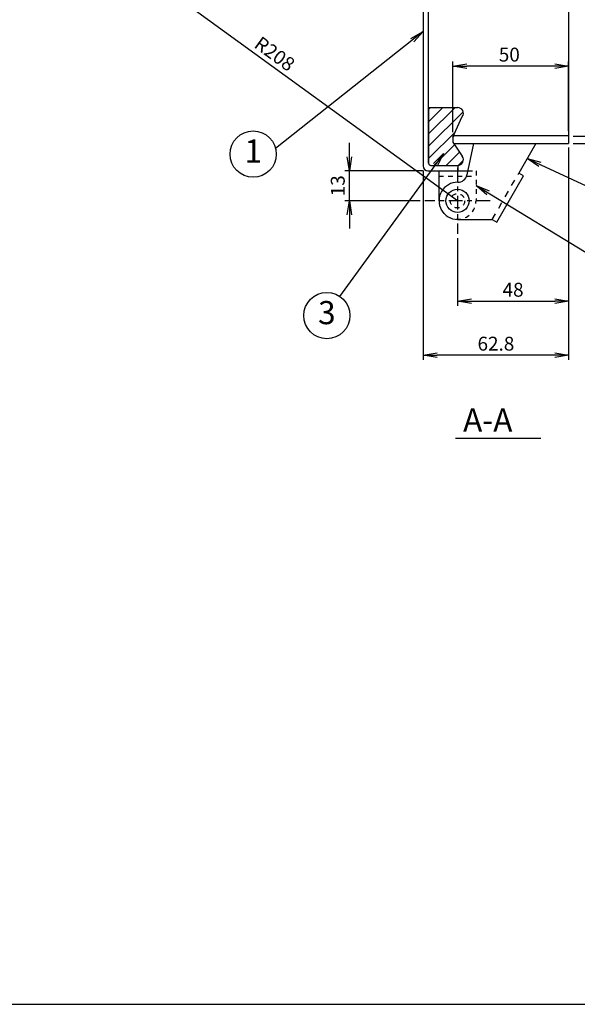
# Model space of a CAD drawing. Extents: x 20 to 1168, y 20 to 820.
# Drawn here: x 545 to 786, y 20 to 445 of the extents above; entities that cross this region are included whole.
import ezdxf

# ---------------------------------------------------------------- set-up
doc = ezdxf.new("R2010")
doc.units = 0
doc.header["$LTSCALE"] = 2
doc.header["$MEASUREMENT"] = 0
for name, pattern in [('CENTER', [6, 3, -1, 1, -1]), ('DASHED', [4, 2, -2]), ('DIMENSION', [2e-15, 1e-15, 1e-15])]:
    doc.linetypes.add(name, pattern=pattern)
doc.layers.get('0').update_dxf_attribs({"color": 3, "linetype": 'CONTINUOUS'})
doc.layers.get('Defpoints').update_dxf_attribs({"linetype": 'CONTINUOUS'})
for name, color, linetype in [('CEN', 7, 'CENTER'), ('DAS', 7, 'DASHED'), ('DIM', 2, 'CONTINUOUS'), ('LEA', 2, 'CONTINUOUS'), ('WAKU', 3, 'CONTINUOUS')]:
    doc.layers.add(name, color=color, linetype=linetype)
doc.styles.get("Standard").update_dxf_attribs({"font": 'simplex.shx', "bigfont": 'BIGFONT.shx'})
doc.dimstyles.new('1_2', dxfattribs={"dimscale": 2, "dimtxt": 3, "dimasz": 3, "dimexe": 1, "dimexo": 1, "dimgap": 1, "dimtad": 3, "dimdec": 1, "dimdsep": 46, "dimtxsty": 'STANDARD', "dimblk1": 'OPEN', "dimblk2": 'OPEN', "dimsah": 1, "dimcen": 0.09, "dimclrd": 2, "dimclre": 2, "dimclrt": 2, "dimadec": 0, "dimazin": 0, "dimtp": 0.14, "dimtfac": 0.5, "dimtdec": 1, "dimtmove": 2, "dimatfit": 3, "dimldrblk": 'OPEN', "dimfxl": 1, "dimtolj": 1, "dimarcsym": 0})

# ---------------------------------------------------------------- blocks, each defined once
blk = doc.blocks.new('_OPEN')
at = {"color": 0, "linetype": 'ByBlock'}
for p, q in [((-1, 0.167), (0, 0)), ((0, 0), (-1, -0.167)), ((0, 0), (-1, 0))]:
    blk.add_line(p, q, dxfattribs=at)
blk = doc.blocks.new('*D9')
at = {"layer": 'Defpoints', "color": 0, "linetype": 'DIMENSION'}
for p in [(782.42, 395.01), (782.42, 391.81), (808.56, 395.01)]:
    blk.add_point(p, dxfattribs=at)
at = {"layer": 'DIM', "color": 2, "linetype": 'DIMENSION', "lineweight": -2}
for p, q in [((808.56, 401.01), (808.56, 407.01)), ((784.42, 395.01), (810.56, 395.01)), ((784.42, 391.81), (810.56, 391.81)), ((808.56, 391.81), (808.56, 395.01)), ((808.56, 385.81), (808.56, 379.81))]:
    blk.add_line(p, q, dxfattribs=at)
at = {"layer": 'DIM', "color": 2, "linetype": 'DIMENSION', "lineweight": -2, "xscale": 6, "yscale": 6, "zscale": 6}
for p, rotation in [((808.56, 395.01), 270), ((808.56, 391.81), 90)]:
    blk.add_blockref('_OPEN', p, dxfattribs=dict(at, rotation=rotation))
at = {"layer": 'DIM', "color": 2, "linetype": 'DIMENSION', "insert": (801.71, 383.41), "char_height": 6, "attachment_point": 5, "rotation": 90}
blk.add_mtext('\\A1;3.2', dxfattribs=at)
blk = doc.blocks.new('*D10')
at = {"layer": 'Defpoints', "color": 0, "linetype": 'DIMENSION'}
for p in [(782.42, 392.01), (734.42, 352.83), (782.42, 323.62)]:
    blk.add_point(p, dxfattribs=at)
at = {"layer": 'DIM', "color": 2, "linetype": 'DIMENSION', "lineweight": -2}
for p, q in [((782.42, 390.01), (782.42, 321.62)), ((734.42, 350.83), (734.42, 321.62)), ((740.42, 323.62), (776.42, 323.62))]:
    blk.add_line(p, q, dxfattribs=at)
at = {"layer": 'DIM', "color": 2, "linetype": 'DIMENSION', "lineweight": -2, "xscale": 6, "yscale": 6, "zscale": 6, "rotation": 180}
blk.add_blockref('_OPEN', (734.42, 323.62), dxfattribs=at)
at = {"layer": 'DIM', "color": 2, "linetype": 'DIMENSION', "lineweight": -2, "xscale": 6, "yscale": 6, "zscale": 6}
blk.add_blockref('_OPEN', (782.42, 323.62), dxfattribs=at)
at = {"layer": 'DIM', "color": 2, "linetype": 'DIMENSION', "insert": (758.42, 328.62), "char_height": 6, "attachment_point": 5}
blk.add_mtext('\\A1;48', dxfattribs=at)
blk = doc.blocks.new('*D11')
at = {"layer": 'Defpoints', "color": 0, "linetype": 'DIMENSION'}
for p in [(782.42, 392.01), (719.62, 382.01), (719.62, 300.32)]:
    blk.add_point(p, dxfattribs=at)
at = {"layer": 'DIM', "color": 2, "linetype": 'DIMENSION', "lineweight": -2}
for p, q in [((782.42, 390.01), (782.42, 298.32)), ((719.62, 380.01), (719.62, 298.32)), ((776.42, 300.32), (725.62, 300.32))]:
    blk.add_line(p, q, dxfattribs=at)
at = {"layer": 'DIM', "color": 2, "linetype": 'DIMENSION', "lineweight": -2, "xscale": 6, "yscale": 6, "zscale": 6, "rotation": 180}
blk.add_blockref('_OPEN', (719.62, 300.32), dxfattribs=at)
at = {"layer": 'DIM', "color": 2, "linetype": 'DIMENSION', "lineweight": -2, "xscale": 6, "yscale": 6, "zscale": 6}
blk.add_blockref('_OPEN', (782.42, 300.32), dxfattribs=at)
at = {"layer": 'DIM', "color": 2, "linetype": 'DIMENSION', "insert": (751.02, 305.32), "char_height": 6, "attachment_point": 5}
blk.add_mtext('\\A1;62.8', dxfattribs=at)
blk = doc.blocks.new('*D12')
at = {"layer": 'Defpoints', "color": 0, "linetype": 'DIMENSION'}
for p in [(732.42, 425.16), (732.42, 394.71), (782.42, 395.21)]:
    blk.add_point(p, dxfattribs=at)
at = {"layer": 'DIM', "color": 2, "linetype": 'DIMENSION', "lineweight": -2}
for p, q in [((732.42, 396.71), (732.42, 427.16)), ((782.42, 397.21), (782.42, 427.16)), ((776.42, 425.16), (738.42, 425.16))]:
    blk.add_line(p, q, dxfattribs=at)
at = {"layer": 'DIM', "color": 2, "linetype": 'DIMENSION', "lineweight": -2, "xscale": 6, "yscale": 6, "zscale": 6, "rotation": 180}
blk.add_blockref('_OPEN', (732.42, 425.16), dxfattribs=at)
at = {"layer": 'DIM', "color": 2, "linetype": 'DIMENSION', "lineweight": -2, "xscale": 6, "yscale": 6, "zscale": 6}
blk.add_blockref('_OPEN', (782.42, 425.16), dxfattribs=at)
at = {"layer": 'DIM', "color": 2, "linetype": 'DIMENSION', "insert": (756.81, 430.16), "char_height": 6, "attachment_point": 5}
blk.add_mtext('\\A1;50', dxfattribs=at)
blk = doc.blocks.new('*D13')
at = {"layer": 'Defpoints', "color": 0, "linetype": 'DIMENSION'}
for p in [(687.66, 380.01), (721.62, 380.01), (720.23, 367.01)]:
    blk.add_point(p, dxfattribs=at)
at = {"layer": 'DIM', "color": 2, "linetype": 'DIMENSION', "lineweight": -2}
for p, q in [((687.66, 386.01), (687.66, 392.01)), ((719.62, 380.01), (685.66, 380.01)), ((687.66, 367.01), (687.66, 380.01)), ((718.23, 367.01), (685.66, 367.01)), ((687.66, 361.01), (687.66, 355.01))]:
    blk.add_line(p, q, dxfattribs=at)
at = {"layer": 'DIM', "color": 2, "linetype": 'DIMENSION', "lineweight": -2, "xscale": 6, "yscale": 6, "zscale": 6}
for p, rotation in [((687.66, 380.01), 270), ((687.66, 367.01), 90)]:
    blk.add_blockref('_OPEN', p, dxfattribs=dict(at, rotation=rotation))
at = {"layer": 'DIM', "color": 2, "linetype": 'DIMENSION', "insert": (682.66, 373.51), "char_height": 6, "attachment_point": 5, "rotation": 90}
blk.add_mtext('\\A1;13', dxfattribs=at)
blk = doc.blocks.new('*D14')
at = {"color": 2, "linetype": 'DIMENSION', "lineweight": -2}
blk.add_line((734.42, 367.01), (570.53, 485.92), dxfattribs=at)
at = {"layer": 'Defpoints', "color": 0, "linetype": 'DIMENSION'}
for p in [(565.67, 489.44), (734.42, 367.01)]:
    blk.add_point(p, dxfattribs=at)
at = {"color": 2, "linetype": 'DIMENSION', "lineweight": -2, "xscale": 6, "yscale": 6, "zscale": 6, "rotation": 144.0380161663178}
blk.add_blockref('_OPEN', (565.67, 489.44), dxfattribs=at)
at = {"color": 2, "linetype": 'DIMENSION', "insert": (655.41, 430.51), "char_height": 6, "attachment_point": 5, "rotation": 324.038}
blk.add_mtext('\\A1;R208', dxfattribs=at)

msp = doc.modelspace()

# ---------------------------------------------------------------- linework, layer by layer
at = {"ltscale": 0.7}
for p, q in [((719.617, 538.014), (719.617, 382.014)), ((721.917, 383.314), (721.917, 536.714)), ((782.417, 528.214), (782.417, 391.814)), ((721.917, 407.314), (734.449, 407.314)), ((721.917, 407.314), (721.917, 383.314)), ((732.417, 394.514), (732.917, 395.014)), ((732.417, 394.514), (732.417, 392.314)), ((732.417, 394.514), (732.417, 392.314)), ((732.917, 391.814), (732.417, 392.314)), ((782.417, 395.014), (732.917, 395.014)), ((732.917, 391.814), (782.417, 391.814)), ((741.374, 391.814), (738.477, 378.181)), ((768.302, 391.814), (760.893, 378.946)), ((721.617, 380.014), (734.617, 380.014)), ((722.917, 382.314), (734.617, 382.314)), ((722.917, 382.314), (734.617, 382.314)), ((726.417, 380.014), (738.866, 380.014)), ((726.417, 367.014), (726.417, 380.014)), ((734.617, 382.314), (734.617, 380.014)), ((762.886, 377.798), (760.893, 378.946)), ((751.41, 357.866), (762.886, 377.798)), ((734.417, 359.014), (749.417, 359.014)), ((749.417, 359.014), (751.41, 357.866))]:
    msp.add_line(p, q, dxfattribs=at)
for p, q in [((732.417, 394.514), (736.5, 403.384)), ((732.417, 392.314), (736.5, 386.243)), ((741.374, 391.814), (768.302, 391.814))]:
    msp.add_line(p, q)
msp.add_circle((734.417, 367.014), 5)
for centre, start, end in [((734.449, 404.814), 325.12057, 90), ((734.449, 384.814), 270, 34.87943)]:
    msp.add_arc(centre, 2.5, start, end)
for centre, radius, start, end in [((722.917, 383.314), 1, 180, 270), ((722.917, 383.314), 1, 180, 270), ((721.617, 382.014), 2, 180, 270), ((734.417, 367.014), 8, 89.2971, 270), ((734.564, 379.013), 4, 269.2971, 348)]:
    msp.add_arc(centre, radius, start, end, dxfattribs=at)
at = {"layer": 'CEN', "color": 7, "linetype": 'CENTER'}
for p, q in [((734.417, 381.199), (734.417, 352.829)), ((748.602, 367.014), (720.232, 367.014))]:
    msp.add_line(p, q, dxfattribs=at)
at = {"layer": 'DAS', "ltscale": 0.5}
for p, q in [((738.866, 380.014), (742.417, 380.014)), ((742.417, 380.014), (742.417, 367.014)), ((726.417, 377.714), (742.417, 377.714))]:
    msp.add_line(p, q, dxfattribs=at)
at = {"layer": 'DAS', "ltscale": 0.7}
msp.add_line((749.417, 359.014), (760.893, 378.946), dxfattribs=at)
at = {"layer": 'DAS', "ltscale": 0.5}
msp.add_circle((734.417, 367.014), 3.1, dxfattribs=at)
msp.add_arc((734.417, 367.014), 8, 180, 0, dxfattribs=at)
at = {"layer": 'LEA', "color": 7, "linetype": 'Continuous'}
for p, q in [((733.341, 407.314), (721.917, 395.889)), ((728.038, 407.314), (721.917, 401.192)), ((722.735, 407.314), (721.917, 406.496)), ((736.848, 405.517), (721.917, 390.586)), ((733.499, 396.865), (721.917, 385.282)), ((733.155, 391.217), (724.251, 382.314)), ((735.287, 388.046), (729.555, 382.314)), ((736.908, 384.364), (734.899, 382.354))]:
    msp.add_line(p, q, dxfattribs=at)
at = {"layer": 'LEA', "ltscale": 3}
msp.add_line((733.532, 264.525), (770.474, 264.525), dxfattribs=at)
at = {"layer": 'LEA', "color": 2, "linetype": 'DIMENSION'}
for centre in [(646.089, 387.209), (677.935, 317.433)]:
    msp.add_circle(centre, 10, dxfattribs=at)
at = {"layer": 'WAKU', "color": 3}
msp.add_line((590, 20), (690, 20), dxfattribs=at)
msp.add_lwpolyline([(20, 20), (1168, 20), (1168, 820), (20, 820), (20, 20)], close=True, dxfattribs=at)

# ---------------------------------------------------------------- texts
at = {"layer": 'LEA', "color": 2, "linetype": 'Continuous'}
msp.add_text('A-A', height=10, dxfattribs=at).set_placement((736.831, 267.326))
at = {"layer": 'LEA', "color": 2, "linetype": 'DIMENSION', "char_height": 10, "attachment_point": 5}
for s, insert in [('1', (646.089, 387.209)), ('3', (677.935, 317.433))]:
    msp.add_mtext(s, dxfattribs=dict(at, insert=insert))

# ---------------------------------------------------------------- dimensions: what is measured, and where the dimension line sits
at = {"linetype": 'DIMENSION'}
dim = msp.add_radius_dim(center=(734.417, 367.014), mpoint=(565.674, 489.442), text='R<>', dimstyle='1_2', override={"dimscale": 2, "dimdec": 0, "dimpost": '<>', "dimazin": 2, "dimtol": 0, "dimtp": 0, "dimtm": 0.1, "dimtmove": 0, "dimatfit": 1}, dxfattribs=at)
dim.commit()
dim.dimension.update_dxf_attribs({"geometry": '*D14', "text_midpoint": (655.41, 430.513)})
at = {"layer": 'DIM', "linetype": 'DIMENSION', "ltscale": 0.7}
dim = msp.add_linear_dim(base=(732.417, 425.163), p1=(782.417, 395.214), p2=(732.417, 394.714), dimstyle='1_2', override={"dimscale": 2, "dimpost": '<>', "dimazin": 2, "dimtol": 0, "dimtp": 0, "dimtm": 0.1, "dimtmove": 0, "dimatfit": 3}, dxfattribs=at)
dim.commit()
dim.dimension.update_dxf_attribs({"geometry": '*D12', "text_midpoint": (756.811, 425.163), "dimtype": 160})
dim = msp.add_linear_dim(base=(808.565, 395.014), p1=(782.417, 391.814), p2=(782.417, 395.014), angle=90, dimstyle='1_2', override={"dimscale": 2, "dimpost": '<>', "dimazin": 2, "dimtol": 0, "dimtp": 0, "dimtm": 0.1, "dimtmove": 2, "dimatfit": 3}, dxfattribs=at)
dim.commit()
dim.dimension.update_dxf_attribs({"geometry": '*D9', "text_midpoint": (801.712, 383.413), "dimtype": 161})
dim = msp.add_linear_dim(base=(687.655, 380.014), p1=(720.232, 367.014), p2=(721.617, 380.014), angle=90, dimstyle='1_2', override={"dimscale": 2, "dimpost": '<>', "dimazin": 2, "dimtol": 0, "dimtp": 0, "dimtm": 0.1, "dimtmove": 2, "dimatfit": 3}, dxfattribs=at)
dim.commit()
dim.dimension.update_dxf_attribs({"geometry": '*D13', "text_midpoint": (682.655, 373.514)})
for base, p1, p2, picture, middle in [((719.617, 300.324), (782.417, 392.014), (719.617, 382.014), '*D11', (751.017, 305.324)), ((782.417, 323.622), (734.417, 352.829), (782.417, 392.014), '*D10', (758.417, 328.622))]:
    dim = msp.add_linear_dim(base=base, p1=p1, p2=p2, dimstyle='1_2', override={"dimscale": 2, "dimpost": '<>', "dimazin": 2, "dimtol": 0, "dimtp": 0, "dimtm": 0.1, "dimtmove": 2, "dimatfit": 3}, dxfattribs=at)
    dim.commit()
    dim.dimension.update_dxf_attribs({"geometry": picture, "text_midpoint": middle})

# ---------------------------------------------------------------- leaders
at = {"layer": 'LEA', "linetype": 'DIMENSION'}
for points in [[(719.617, 440.138), (655.795, 389.617)], [(728.388, 387.417), (683.467, 325.763)], [(764.546, 385.291), (825.483, 356.911)], [(742.417, 373.602), (826.161, 322.632)]]:
    msp.add_leader(points, dimstyle='1_2', override={"dimscale": 2, "dimasz": 3, "dimclrd": 2, "dimldrblk": 'OPEN'}, dxfattribs=at)

doc.saveas('drawing.dxf')
